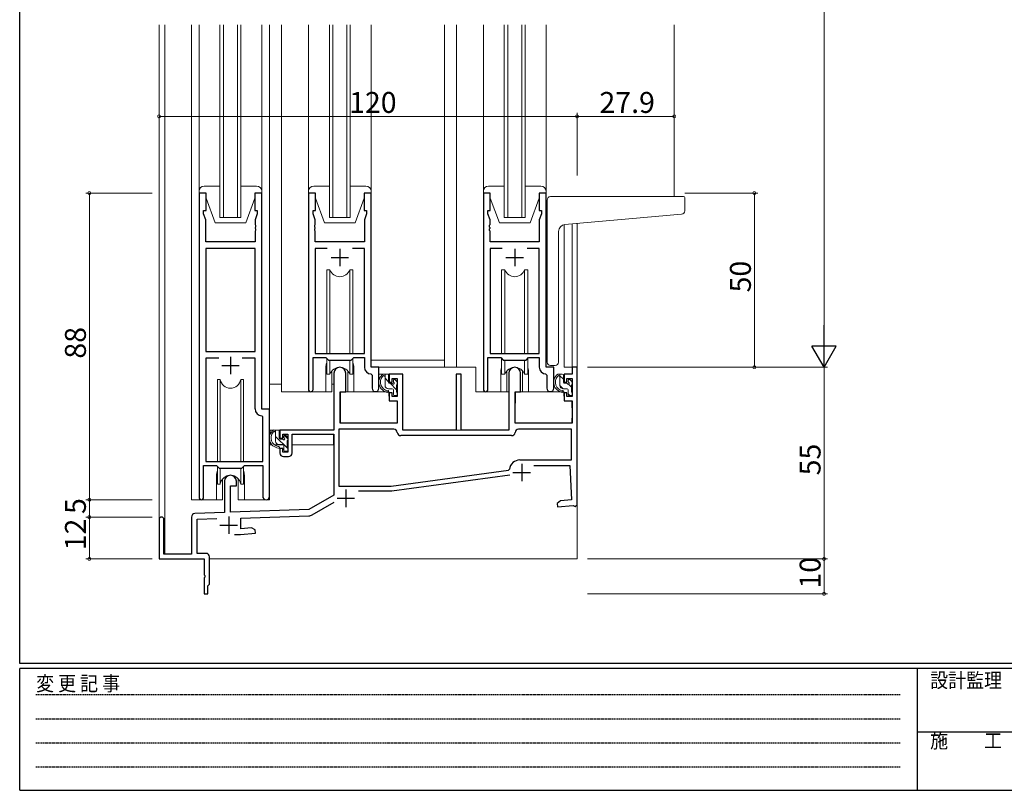
# Model space of a CAD drawing. Extents: x 0 to 793, y 0 to 564.
# Drawn here: x 3 to 285, y 0 to 221 of the extents above; entities that cross this region are included whole.
import ezdxf

# ---------------------------------------------------------------- set-up
doc = ezdxf.new("R2010")
doc.units = 0
doc.linetypes.add('HIDDEN', pattern=[0.375, 0.25, -0.125])
for name, color, linetype, lineweight in [('YKK_11', 7, 'CONTINUOUS', 30), ('YKK_12', 2, 'CONTINUOUS', 13), ('YKK_13', 4, 'CONTINUOUS', 13), ('YKK_D', 6, 'CONTINUOUS', 13)]:
    doc.layers.add(name, color=color, linetype=linetype, lineweight=lineweight)
doc.layers.add('YKK_ZWAK', color=7, linetype='CONTINUOUS')
doc.styles.get("Standard").update_dxf_attribs({"font": 'ROMANS.SHX', "bigfont": 'EXTFONT.SHX'})
doc.styles.add('YKK_OSSTYLE1', font='romans.shx', dxfattribs={"width": 0.9, "bigfont": 'EXTFONT.SHX'})

# ---------------------------------------------------------------- blocks, each defined once
blk = doc.blocks.new('A201')
at = {"layer": 'YKK_ZWAK', "color": 254, "linetype": 'Continuous'}
for p, q in [((21, 35), (21, 410)), ((571, 35), (21, 35)), ((544, 34), (21, 34)), ((21, 9), (21, 34)), ((205, 34), (205, 9)), ((21, 9), (544, 9))]:
    blk.add_line(p, q, dxfattribs=at)
at = {"layer": 'YKK_ZWAK', "color": 131, "linetype": 'HIDDEN'}
for p, q in [((24.28, 28.63), (201.57, 28.63)), ((24.28, 23.68), (201.57, 23.68)), ((24.28, 18.74), (201.57, 18.74)), ((24.28, 13.79), (201.57, 13.79))]:
    blk.add_line(p, q, dxfattribs=at)
at = {"layer": 'YKK_ZWAK', "color": 131, "linetype": 'Continuous'}
blk.add_line((205, 21), (297, 21), dxfattribs=at)
at = {"layer": 'YKK_ZWAK', "color": 131, "linetype": 'Continuous', "style": 'YKK_OSSTYLE1', "width": 0.9}
for s, p in [('変 更 記 事', (24.37, 29.39)), ('設計監理', (207.69, 30.05)), ('施\u3000\u3000工', (207.69, 17.68))]:
    blk.add_text(s, height=3, dxfattribs=at).set_placement(p)

msp = doc.modelspace()

# ---------------------------------------------------------------- linework, layer by layer
at = {"layer": 'YKK_11', "color": 0, "linetype": 'ByBlock', "lineweight": -2, "ltscale": 0.5}
for p, q in [((54.3, 171.4), (54.3, 84.05)), ((56.3, 171.4), (54.3, 171.4)), ((56.3, 166.4), (56.3, 171.4)), ((72.3, 171.4), (70.3, 171.4)), ((70.3, 171.4), (70.3, 166.4)), ((72.3, 109.4), (72.3, 171.4)), ((85.7, 171.4), (85.7, 115.05)), ((87.7, 171.4), (85.7, 171.4)), ((87.7, 166.4), (87.7, 171.4)), ((103.7, 171.4), (101.7, 171.4)), ((101.7, 171.4), (101.7, 166.4)), ((103.7, 121.4), (103.7, 171.4)), ((135.9, 171.4), (135.9, 115.05)), ((137.9, 171.4), (135.9, 171.4)), ((137.9, 166.4), (137.9, 171.4)), ((153.9, 171.4), (151.9, 171.4)), ((151.9, 171.4), (151.9, 166.4)), ((153.9, 121.4), (153.9, 171.4)), ((55.6, 165.4), (55.6, 166.4)), ((55.6, 166.4), (56.3, 166.4)), ((56.23, 163.67), (55.6, 165.4)), ((70.3, 166.4), (71, 166.4)), ((71, 165.4), (70.37, 163.67)), ((71, 166.4), (71, 165.4)), ((87, 165.4), (87, 166.4)), ((87, 166.4), (87.7, 166.4)), ((87.63, 163.67), (87, 165.4)), ((101.7, 166.4), (102.4, 166.4)), ((102.4, 165.4), (101.77, 163.67)), ((102.4, 166.4), (102.4, 165.4)), ((137.2, 165.4), (137.2, 166.4)), ((137.2, 166.4), (137.9, 166.4)), ((137.83, 163.67), (137.2, 165.4)), ((151.9, 166.4), (152.6, 166.4)), ((152.6, 165.4), (151.97, 163.67)), ((152.6, 166.4), (152.6, 165.4)), ((56.23, 157.4), (56.23, 163.67)), ((70.37, 163.67), (70.37, 162.36)), ((70.37, 162.36), (70.49, 162.17)), ((70.49, 161.63), (70.37, 161.44)), ((70.37, 161.44), (70.37, 161.36)), ((70.37, 161.36), (70.49, 161.17)), ((70.49, 162.17), (70.49, 161.63)), ((70.49, 161.17), (70.49, 160.63)), ((87.51, 162.17), (87.63, 162.36)), ((87.51, 161.63), (87.51, 162.17)), ((87.63, 161.44), (87.51, 161.63)), ((87.51, 161.17), (87.63, 161.36)), ((87.51, 160.63), (87.51, 161.17)), ((87.63, 162.36), (87.63, 163.67)), ((87.63, 161.36), (87.63, 161.44)), ((101.77, 163.67), (101.77, 157.4)), ((137.71, 162.17), (137.83, 162.36)), ((137.71, 161.63), (137.71, 162.17)), ((137.83, 161.44), (137.71, 161.63)), ((137.71, 161.17), (137.83, 161.36)), ((137.71, 160.63), (137.71, 161.17)), ((137.83, 162.36), (137.83, 163.67)), ((137.83, 161.36), (137.83, 161.44)), ((151.97, 163.67), (151.97, 157.4)), ((70.49, 160.63), (70.37, 160.44)), ((70.37, 160.44), (70.37, 157.4)), ((87.63, 160.44), (87.51, 160.63)), ((87.63, 157.4), (87.63, 160.44)), ((137.83, 160.44), (137.71, 160.63)), ((137.83, 157.4), (137.83, 160.44)), ((70.37, 157.4), (56.23, 157.4)), ((56.23, 155.47), (56.23, 125.9)), ((70.37, 155.47), (56.23, 155.47)), ((56.23, 155.47), (56.23, 125.9)), ((70.37, 125.9), (70.37, 155.47)), ((101.77, 157.4), (87.63, 157.4)), ((91.11, 155.47), (87.63, 155.47)), ((87.63, 155.47), (87.63, 125.4)), ((91.11, 155.47), (87.63, 155.47)), ((101.77, 155.47), (98.29, 155.47)), ((101.77, 125.4), (101.77, 155.47)), ((151.97, 157.4), (137.83, 157.4)), ((141.31, 155.47), (137.83, 155.47)), ((137.83, 155.47), (137.83, 125.4)), ((141.31, 155.47), (137.83, 155.47)), ((151.97, 155.47), (148.49, 155.47)), ((151.97, 125.4), (151.97, 155.47)), ((56.23, 125.9), (70.37, 125.9)), ((87.63, 125.4), (101.77, 125.4)), ((137.83, 125.4), (151.97, 125.4)), ((59.95, 123.97), (56.23, 123.97)), ((56.23, 123.97), (56.23, 94.4)), ((59.95, 123.97), (56.23, 123.97)), ((70.37, 123.97), (66.65, 123.97)), ((70.37, 109.47), (70.37, 123.97)), ((87, 115.05), (87, 124.2)), ((87, 124.2), (90.7, 124.2)), ((90.7, 124.2), (91.43, 123.47)), ((91.43, 123.47), (97.97, 123.47)), ((97.97, 123.47), (98.7, 124.2)), ((98.7, 124.2), (101.77, 124.2)), ((101.77, 124.2), (101.77, 121.47)), ((137.2, 115.05), (137.2, 124.2)), ((137.2, 124.2), (140.9, 124.2)), ((140.9, 124.2), (141.63, 123.47)), ((141.63, 123.47), (148.17, 123.47)), ((148.17, 123.47), (148.9, 124.2)), ((148.9, 124.2), (151.97, 124.2)), ((151.97, 124.2), (151.97, 121.47)), ((93, 119.7), (93, 103.4)), ((96.4, 114.4), (96.4, 119.7)), ((103.68, 119.47), (103.97, 119.17)), ((105.9, 121.4), (103.7, 121.4)), ((103.97, 119.17), (103.97, 115.37)), ((105.9, 115.37), (105.9, 121.4)), ((112.8, 119.4), (108.9, 119.4)), ((108.9, 119.4), (108.9, 117.1)), ((112.8, 103.4), (112.8, 119.4)), ((129.5, 119.4), (128.1, 119.4)), ((128.1, 119.4), (128.1, 103.4)), ((129.5, 103.4), (129.5, 119.4)), ((143.2, 119.7), (143.2, 103.4)), ((146.6, 114.4), (146.6, 119.7)), ((153.88, 119.47), (154.17, 119.17)), ((156.1, 121.4), (153.9, 121.4)), ((154.17, 119.17), (154.17, 115.37)), ((156.1, 115.37), (156.1, 121.4)), ((161.4, 119.4), (159.1, 119.4)), ((159.1, 119.4), (159.1, 117.1)), ((162.8, 121.4), (161.4, 121.4)), ((161.4, 121.4), (161.4, 119.4)), ((162.8, 81.9), (162.8, 121.4)), ((108.9, 117.1), (109.7, 117.1)), ((109.7, 117.1), (109.7, 118.2)), ((109.7, 118.2), (111.2, 118.2)), ((111.2, 118.2), (111.2, 113)), ((159.1, 117.1), (159.9, 117.1)), ((159.9, 117.1), (159.9, 118.2)), ((159.9, 118.2), (161.4, 118.2)), ((161.4, 118.2), (161.4, 113)), ((94.8, 105.4), (94.8, 114.4)), ((94.8, 114.4), (96.4, 114.4)), ((109.7, 114.1), (108.9, 114.1)), ((108.9, 114.1), (108.9, 111.8)), ((109.7, 113), (109.7, 114.1)), ((145, 105.4), (145, 114.4)), ((145, 114.4), (146.6, 114.4)), ((159.9, 114.1), (159.1, 114.1)), ((159.1, 114.1), (159.1, 111.8)), ((159.9, 113), (159.9, 114.1)), ((108.9, 111.8), (111.2, 111.8)), ((111.2, 113), (109.7, 113)), ((111.2, 111.8), (111.2, 105.4)), ((159.1, 111.8), (161.4, 111.8)), ((161.4, 113), (159.9, 113)), ((161.4, 111.8), (161.4, 105.4)), ((72.57, 107.17), (72.28, 107.47)), ((74.5, 109.4), (72.3, 109.4)), ((74.5, 84.37), (74.5, 109.4)), ((72.57, 94.4), (72.57, 107.17)), ((111.2, 105.4), (94.8, 105.4)), ((161.4, 105.4), (145, 105.4)), ((93, 103.4), (77.5, 103.4)), ((77.5, 103.4), (77.5, 101.1)), ((78.3, 101.1), (78.3, 102.2)), ((78.3, 102.2), (79.8, 102.2)), ((79.8, 102.2), (79.8, 97)), ((81, 96.8), (81, 102.2)), ((81, 102.2), (93, 102.2)), ((93, 102.2), (93, 84.73)), ((110.21, 103.6), (94.4, 103.6)), ((94.4, 103.6), (94.4, 87.3)), ((144, 101.8), (112.2, 101.8)), ((128.1, 103.4), (112.8, 103.4)), ((143.2, 103.4), (129.5, 103.4)), ((161.2, 103.6), (145.99, 103.6)), ((161.2, 94.8), (161.2, 103.6)), ((77.5, 101.1), (78.3, 101.1)), ((78.3, 98.1), (77.5, 98.1)), ((77.5, 98.1), (77.5, 96.8)), ((78.3, 97), (78.3, 98.1)), ((79.8, 97), (78.3, 97)), ((56.23, 94.4), (72.57, 94.4)), ((78.5, 95.8), (80, 95.8)), ((146.4, 94.8), (161.2, 94.8)), ((55.6, 84.05), (55.6, 93.2)), ((55.6, 93.2), (59.3, 93.2)), ((59.3, 93.2), (60.03, 92.47)), ((60.03, 92.47), (66.57, 92.47)), ((66.57, 92.47), (67.3, 93.2)), ((67.3, 93.2), (72.57, 93.2)), ((72.57, 93.2), (72.57, 84.37)), ((109.4, 87.3), (143.16, 91.87)), ((109.4, 87.3), (143.16, 91.87)), ((109.59, 85.91), (143.5, 90.5)), ((143.16, 91.87), (143.42, 92.13)), ((150.43, 93.2), (160.68, 93.2)), ((160.68, 93.2), (161.2, 83.32)), ((61.6, 88.7), (61.6, 79.73)), ((65, 87.4), (65, 88.7)), ((63.3, 79.79), (63.3, 87.4)), ((63.3, 87.4), (65, 87.4)), ((94.4, 87.3), (109.4, 87.3)), ((100.04, 85.9), (109.39, 85.9)), ((93, 84.73), (85.8, 80.58)), ((86.74, 79.04), (93.04, 82.68)), ((158.08, 83.04), (157.1, 82.35)), ((157.1, 82.35), (157.18, 81.36)), ((161.2, 83.32), (158.08, 83.04)), ((61.6, 79.73), (53.07, 79.43)), ((85.8, 80.58), (63.3, 79.79)), ((157.18, 81.36), (161.73, 81.76)), ((161.73, 81.76), (162.03, 81.58)), ((162.03, 81.58), (162.3, 81.4)), ((162.3, 81.4), (162.8, 81.9)), ((42.8, 77.7), (42.8, 66.4)), ((44.2, 67.8), (44.2, 77.7)), ((52.1, 78.43), (52.1, 67.8)), ((53.7, 77.85), (59.38, 78.05)), ((53.7, 68), (53.7, 77.85)), ((66.3, 78.09), (85.81, 78.78)), ((66.3, 75.01), (66.3, 78.09)), ((66.22, 73.4), (70.51, 73.78)), ((69.34, 75.28), (66.3, 75.01)), ((70.43, 74.77), (69.34, 75.28)), ((70.51, 73.78), (70.43, 74.77)), ((64.45, 73.4), (66.22, 73.4)), ((56.3, 68), (53.7, 68)), ((42.8, 66.4), (55.8, 66.4)), ((52.1, 67.8), (44.2, 67.8)), ((55.8, 66.4), (55.8, 61.86)), ((57.3, 59.2), (57.3, 67)), ((55.8, 61.86), (55.92, 61.67)), ((55.92, 61.13), (55.8, 60.94)), ((55.8, 60.94), (55.8, 56.4)), ((55.92, 61.67), (55.92, 61.13)), ((56.8, 58.7), (57, 58.9)), ((56.8, 56.4), (56.8, 58.7)), ((57, 58.9), (57.3, 59.2)), ((55.8, 56.4), (56.8, 56.4))]:
    msp.add_line(p, q, dxfattribs=at)
at = {"layer": 'YKK_11', "color": 2, "ltscale": 0.5}
for p, q in [((92.2, 152.9), (97.2, 152.9)), ((94.7, 155.4), (94.7, 150.4)), ((142.4, 152.9), (147.4, 152.9)), ((144.9, 155.4), (144.9, 150.4)), ((63.3, 124.4), (63.3, 119.4)), ((60.8, 121.9), (65.8, 121.9)), ((146.9, 93.7), (146.9, 88.7)), ((144.4, 91.2), (149.4, 91.2)), ((96.4, 86.3), (96.4, 81.3)), ((93.9, 83.8), (98.9, 83.8)), ((62.8, 78.6), (62.8, 73.6)), ((60.3, 76.1), (65.3, 76.1))]:
    msp.add_line(p, q, dxfattribs=at)
at = {"layer": 'YKK_11', "linetype": 'ByBlock', "lineweight": -2, "ltscale": 1.5}
for p, q in [((90.58, 124.2), (90.79, 124.11)), ((90.79, 124.11), (91.34, 123.56)), ((91.34, 123.56), (91.55, 123.47))]:
    msp.add_line(p, q, dxfattribs=at)
at = {"layer": 'YKK_11', "color": 0, "linetype": 'ByBlock', "lineweight": -2, "ltscale": 0.5}
for centre, radius, start, end in [((94.7, 119.7), 1.7, 360, 180), ((103.77, 121.47), 2, 180, 267.5081), ((144.9, 119.7), 1.7, 360, 180), ((153.97, 121.47), 2, 180, 267.5081), ((86.35, 115.05), 0.65, 180, 0), ((104.93, 115.37), 0.965, 180, 0), ((136.55, 115.05), 0.65, 180, 0), ((155.13, 115.37), 0.965, 180, 0), ((72.37, 109.47), 2, 180, 267.5081), ((110.21, 102.6), 1, 5.7392, 90), ((112.2, 102.8), 1, 185.7392, 270), ((144, 102.8), 1, 270, 354.2608), ((145.99, 102.6), 1, 90, 174.2608), ((78.5, 96.8), 1, 180, 270), ((80, 96.8), 1, 270, 360), ((146.4, 91.8), 3, 90, 173.6518), ((63.3, 88.7), 1.7, 360, 180), ((109.39, 87.4), 1.5, 270.0001, 277.7051), ((54.95, 84.05), 0.65, 180, 0), ((73.53, 84.37), 0.965, 180, 0), ((53.1, 78.43), 1, 92, 180), ((43.5, 77.7), 0.7, 360, 180), ((85.74, 80.77), 2, 272, 300), ((56.3, 67), 1, 0, 90)]:
    msp.add_arc(centre, radius, start, end, dxfattribs=at)
at = {"layer": 'YKK_12', "ltscale": 1.5}
for p, q in [((42.8, 66.4), (42.8, 219.65)), ((44.43, 67.81), (44.43, 219.65)), ((52.1, 83.4), (52.1, 219.65)), ((60.3, 164.4), (60.3, 219.65)), ((61.3, 219.65), (61.3, 164.4)), ((65.3, 164.4), (65.3, 219.65)), ((66.3, 219.65), (66.3, 164.4)), ((74.5, 219.65), (74.5, 123.4)), ((74.5, 219.65), (74.5, 83.4)), ((78, 219.65), (78, 114.4)), ((91.7, 164.4), (91.7, 219.65)), ((92.7, 219.65), (92.7, 164.4)), ((96.7, 164.4), (96.7, 219.65)), ((97.7, 219.65), (97.7, 164.4)), ((124.7, 219.65), (124.7, 121.4)), ((128.2, 219.65), (128.2, 121.4)), ((141.9, 164.4), (141.9, 219.65)), ((142.9, 219.65), (142.9, 164.4)), ((146.9, 164.4), (146.9, 219.65)), ((147.9, 219.65), (147.9, 164.4)), ((190.7, 219.65), (190.7, 170.4)), ((66.3, 164.4), (60.3, 164.4)), ((97.7, 164.4), (91.7, 164.4)), ((147.9, 164.4), (141.9, 164.4)), ((159.1, 121.4), (159.1, 162.36)), ((161.37, 121.4), (161.37, 162.57)), ((162.8, 66.4), (162.8, 162.69)), ((124.7, 123.4), (103.7, 123.4)), ((90.7, 121.4), (90.7, 114.4)), ((98.7, 121.5), (98.7, 114.4)), ((128.2, 121.4), (133.7, 121.4)), ((133.7, 121.4), (133.7, 114.4)), ((140.9, 119.9), (140.9, 114.4)), ((148.9, 119.9), (148.9, 114.4)), ((162.8, 121.4), (159.1, 121.4)), ((90.7, 114.4), (78, 114.4)), ((105.5, 114.4), (98.7, 114.4)), ((133.7, 114.4), (140.9, 114.4)), ((59.3, 90.4), (59.3, 83.4)), ((67.3, 90.4), (67.3, 83.4)), ((52.1, 83.4), (59.3, 83.4)), ((67.3, 83.4), (74.5, 83.4)), ((42.8, 66.4), (55.5, 66.4)), ((57.3, 66.4), (162.8, 66.4))]:
    msp.add_line(p, q, dxfattribs=at)
at = {"layer": 'YKK_12', "color": 3, "ltscale": 1.5}
msp.add_arc((94.7, 121.4), 4, 89.9819, 90, dxfattribs=at)
at = {"layer": 'YKK_12', "ltscale": 1.5}
for centre, start, end in [((94.7, 121.4), 163.3662, 180), ((94.7, 121.4), 359.2585, 20.3641), ((144.9, 119.9), 159.6359, 180), ((144.9, 119.9), 0, 20.3641), ((63.3, 90.4), 159.6359, 180), ((63.3, 90.4), 0, 20.3641)]:
    msp.add_arc(centre, 4, start, end, dxfattribs=at)
at = {"layer": 'YKK_13', "ltscale": 1.5}
for p, q in [((54.3, 219.65), (54.3, 171.9)), ((72.3, 219.65), (72.3, 171.9)), ((85.7, 219.65), (85.7, 171.9)), ((103.7, 219.65), (103.7, 171.9)), ((135.9, 219.65), (135.9, 171.9)), ((153.9, 219.65), (153.9, 171.9)), ((55.8, 173.4), (60.3, 173.4)), ((66.3, 173.4), (70.8, 173.4)), ((87.2, 173.4), (91.7, 173.4)), ((97.7, 173.4), (102.2, 173.4)), ((137.4, 173.4), (141.9, 173.4)), ((147.9, 173.4), (152.4, 173.4)), ((54.3, 171.4), (54.3, 171.9)), ((56.3, 171.4), (54.3, 171.4)), ((56.3, 169.9), (56.3, 171.4)), ((56.3, 169.9), (58.9, 162.9)), ((70.3, 169.9), (67.7, 162.9)), ((72.3, 171.4), (70.3, 171.4)), ((70.3, 171.4), (70.3, 169.9)), ((72.3, 171.9), (72.3, 171.4)), ((85.7, 171.4), (85.7, 171.9)), ((87.7, 171.4), (85.7, 171.4)), ((87.7, 169.9), (87.7, 171.4)), ((87.7, 169.9), (90.3, 162.9)), ((101.7, 169.9), (99.1, 162.9)), ((103.7, 171.4), (101.7, 171.4)), ((101.7, 171.4), (101.7, 169.9)), ((103.7, 171.9), (103.7, 171.4)), ((135.9, 171.4), (135.9, 171.9)), ((137.9, 171.4), (135.9, 171.4)), ((137.9, 169.9), (137.9, 171.4)), ((137.9, 169.9), (140.5, 162.9)), ((151.9, 169.9), (149.3, 162.9)), ((153.9, 171.4), (151.9, 171.4)), ((151.9, 171.4), (151.9, 169.9)), ((153.9, 171.9), (153.9, 171.4)), ((155.2, 170.4), (193.4, 170.4)), ((193.7, 166.31), (193.7, 170.1)), ((154.2, 162.94), (154.2, 169.4)), ((159.33, 162.39), (192.79, 165.32)), ((67.7, 162.9), (58.9, 162.9)), ((99.1, 162.9), (90.3, 162.9)), ((149.3, 162.9), (140.5, 162.9)), ((154.2, 162.94), (154.2, 161.94)), ((154.2, 122.9), (154.2, 161.94)), ((157.5, 122.9), (157.5, 160.4)), ((91.87, 149.4), (90.95, 149.4)), ((90.95, 149.4), (90.95, 125.4)), ((91.87, 125.4), (91.87, 149.4)), ((98.45, 149.4), (97.53, 149.4)), ((97.53, 125.4), (97.53, 149.4)), ((98.45, 125.4), (98.45, 149.4)), ((142.07, 149.4), (141.15, 149.4)), ((141.15, 149.4), (141.15, 125.4)), ((142.07, 125.4), (142.07, 149.4)), ((148.65, 149.4), (147.73, 149.4)), ((147.73, 125.4), (147.73, 149.4)), ((148.65, 125.4), (148.65, 149.4)), ((90.95, 123.95), (90.95, 119.4)), ((91.87, 119.4), (91.87, 123.47)), ((97.53, 119.4), (97.53, 123.47)), ((98.45, 119.4), (98.45, 123.95)), ((141.15, 123.95), (141.15, 119.4)), ((142.07, 119.4), (142.07, 123.47)), ((147.73, 119.4), (147.73, 123.47)), ((148.65, 119.4), (148.65, 123.95)), ((155.2, 121.9), (156.5, 121.9)), ((90.95, 119.4), (91.87, 119.4)), ((92.45, 120.39), (92.45, 114.4)), ((92.45, 120.38), (92.45, 114.4)), ((96.95, 114.4), (96.95, 120.39)), ((96.95, 114.4), (96.95, 120.38)), ((97.53, 119.4), (98.45, 119.4)), ((105.9, 121.4), (105.9, 119.4)), ((133.7, 121.4), (105.9, 121.4)), ((105.9, 119.4), (112.8, 119.4)), ((108.37, 119.4), (107.07, 119.4)), ((107.67, 116.2), (107.67, 119.4)), ((108.67, 117.1), (108.67, 119.1)), ((112.8, 119.4), (112.8, 103.4)), ((133.7, 114.4), (133.7, 121.4)), ((141.15, 119.4), (142.07, 119.4)), ((142.65, 120.38), (142.65, 114.4)), ((147.15, 114.4), (147.15, 120.38)), ((147.73, 119.4), (148.65, 119.4)), ((158.57, 119.4), (157.27, 119.4)), ((157.87, 116.2), (157.87, 119.4)), ((158.87, 117.98), (157.87, 118.98)), ((158.87, 117.1), (158.87, 119.1)), ((59.55, 117.9), (59.55, 94.4)), ((60.34, 117.9), (59.55, 117.9)), ((60.34, 94.4), (60.34, 117.9)), ((67.05, 117.9), (66.26, 117.9)), ((66.26, 94.4), (66.26, 117.9)), ((67.05, 94.4), (67.05, 117.9)), ((74.5, 103.4), (74.5, 116.6)), ((78, 116.6), (74.5, 116.6)), ((92.45, 116.6), (93, 116.6)), ((92.45, 116.6), (93, 116.6)), ((108.67, 117.27), (107.67, 118.27)), ((109.61, 116.8), (108.97, 116.8)), ((110.97, 114.97), (109.14, 116.8)), ((110.07, 117.6), (110.07, 117.26)), ((111.08, 117.31), (110.58, 117.81)), ((110.97, 114.3), (110.97, 116.3)), ((111.17, 116.5), (111.17, 117.1)), ((158.82, 115.2), (157.87, 116.15)), ((159.81, 116.8), (159.17, 116.8)), ((160.27, 117.6), (160.27, 117.26)), ((161.17, 115.68), (160.3, 116.55)), ((161.28, 117.31), (160.78, 117.81)), ((161.17, 114.3), (161.17, 116.3)), ((161.37, 116.5), (161.37, 117.1)), ((92.45, 114.4), (90.7, 114.4)), ((92.45, 114.4), (90.7, 114.4)), ((94.92, 114.1), (94.87, 107.9)), ((108.8, 114.4), (95.22, 114.4)), ((98.7, 114.4), (96.95, 114.4)), ((109.77, 115.2), (108.67, 115.2)), ((108.8, 114.4), (108.87, 111.8)), ((110.07, 114.9), (110.07, 113.6)), ((110.37, 113.3), (110.87, 113.3)), ((111.17, 113.6), (111.17, 114.1)), ((143.2, 114.4), (133.7, 114.4)), ((142.65, 114.4), (140.9, 114.4)), ((143.2, 103.4), (143.2, 114.4)), ((145.12, 114.1), (145.07, 107.9)), ((159, 114.4), (145.42, 114.4)), ((159.97, 115.2), (158.87, 115.2)), ((159, 114.4), (159.07, 111.8)), ((160.27, 114.9), (160.27, 113.6)), ((160.72, 113.3), (160.27, 113.75)), ((160.57, 113.3), (161.07, 113.3)), ((161.37, 113.6), (161.37, 114.1)), ((94.9, 111.9), (94.8, 111.9)), ((108.87, 111.8), (110.84, 111.8)), ((111.17, 107.9), (111.14, 111.5)), ((145.1, 111.9), (145, 111.9)), ((159.07, 111.8), (161.04, 111.8)), ((161.37, 107.9), (161.34, 111.5)), ((94.87, 107.9), (94.85, 105.7)), ((111.12, 105.7), (111.17, 107.9)), ((145.07, 107.9), (145.05, 105.7)), ((161.32, 105.7), (161.37, 107.9)), ((94.77, 106.97), (94.84, 106.89)), ((95.15, 105.4), (110.82, 105.4)), ((144.96, 106.97), (145.04, 106.89)), ((145.35, 105.4), (161.02, 105.4)), ((92.7, 103.4), (74.5, 103.4)), ((74.7, 103.4), (74.7, 102.15)), ((76.97, 103.4), (75.67, 103.4)), ((76.27, 100.2), (76.27, 103.4)), ((77.27, 101.1), (77.27, 103.1)), ((79.77, 100.91), (78.82, 101.86)), ((79.68, 101.31), (79.18, 101.81)), ((92.9, 102.12), (92.9, 99.1)), ((112.8, 103.4), (143.2, 103.4)), ((74.7, 100.01), (74.7, 99.1)), ((74.7, 99.1), (75.28, 99.1)), ((75.98, 99.1), (78.59, 99.1)), ((79.77, 98.08), (76.27, 101.58)), ((78.37, 99.2), (77.27, 99.2)), ((78.21, 100.8), (77.57, 100.8)), ((78.67, 101.6), (78.67, 101.26)), ((79.57, 98.3), (79.57, 100.3)), ((79.57, 99.1), (79.8, 99.1)), ((79.77, 100.5), (79.77, 101.1)), ((92.9, 99.1), (81, 99.1)), ((78.67, 98.9), (78.67, 97.6)), ((78.97, 97.3), (79.47, 97.3)), ((79.77, 97.6), (79.77, 98.1)), ((59.55, 92.95), (59.55, 87.9)), ((60.34, 87.9), (60.34, 92.47)), ((66.26, 87.9), (66.26, 92.47)), ((67.05, 87.9), (67.05, 92.95)), ((59.55, 87.9), (60.34, 87.9)), ((61.05, 89.38), (61.05, 83.4)), ((65.55, 83.4), (65.55, 89.38)), ((66.26, 87.9), (67.05, 87.9)), ((59.3, 83.4), (61.05, 83.4)), ((65.55, 83.4), (67.3, 83.4))]:
    msp.add_line(p, q, dxfattribs=at)
for centre, radius, start, end in [((55.8, 171.9), 1.5, 90, 180), ((70.8, 171.9), 1.5, 0, 90), ((87.2, 171.9), 1.5, 90, 180), ((102.2, 171.9), 1.5, 0, 90), ((137.4, 171.9), 1.5, 90, 180), ((152.4, 171.9), 1.5, 0, 90), ((155.2, 169.4), 1, 135.573, 180), ((155.2, 169.4), 1, 90, 135.573), ((155.2, 169.4), 1, 121.3673, 135.573), ((193.4, 170.1), 0.3, 0, 90), ((192.7, 166.31), 1, 275, 0), ((159.5, 160.4), 2, 95, 180), ((94.7, 150.4), 3, 199.4715, 340.5285), ((144.9, 150.4), 3, 199.4715, 340.5285), ((155.2, 122.9), 1, 180, 270), ((156.5, 122.9), 1, 270, 0), ((94.7, 118.4), 3, 19.4712, 160.5288), ((108.78, 117.08), 2.89, 126.4519, 263.9039), ((108.87, 117.11), 2.5, 139.4581, 259.2522), ((106.81, 119), 0.3, 301.6219, 336.9504), ((107.27, 118.8), 0.2, 36.8699, 156.9504), ((107.67, 119.1), 0.3, 216.8699, 270), ((108.37, 119.1), 0.3, 0, 90), ((144.9, 118.4), 3, 19.4712, 160.5288), ((158.98, 117.08), 2.89, 126.4519, 263.9039), ((159.07, 117.11), 2.5, 139.4581, 259.2522), ((157.01, 119), 0.3, 301.6219, 336.9504), ((157.47, 118.8), 0.2, 36.8699, 156.9504), ((157.87, 119.1), 0.3, 216.8699, 270), ((158.57, 119.1), 0.3, 0, 90), ((63.3, 118.4), 3, 189.598, 350.4058), ((108.67, 116.2), 1, 180, 270), ((108.97, 117.1), 0.3, 180, 270), ((109.61, 116.5), 0.3, 33.0557, 90), ((110.07, 116.8), 0.25, 213.0557, 56.9443), ((110.37, 117.6), 0.3, 45, 180), ((110.37, 117.26), 0.3, 180, 236.9443), ((110.97, 116.5), 0.2, 270, 0), ((110.87, 117.1), 0.3, 0, 45), ((158.87, 116.2), 1, 180, 270), ((159.17, 117.1), 0.3, 180, 270), ((159.81, 116.5), 0.3, 33.0557, 90), ((160.27, 116.8), 0.25, 213.0557, 56.9443), ((160.57, 117.6), 0.3, 45, 180), ((160.57, 117.26), 0.3, 180, 236.9443), ((161.17, 116.5), 0.2, 270, 0), ((161.07, 117.1), 0.3, 0, 45), ((95.22, 114.1), 0.3, 90, 179.5), ((108.55, 114.45), 0.25, 253.6388, 125.5816), ((109.77, 114.9), 0.3, 0, 90), ((110.37, 113.6), 0.3, 180, 270), ((110.87, 113.6), 0.3, 270, 0), ((110.97, 114.1), 0.2, 0, 90), ((145.42, 114.1), 0.3, 90, 179.5), ((145.42, 114.1), 0.3, 90, 179.5), ((158.75, 114.45), 0.25, 253.6388, 125.5816), ((159.97, 114.9), 0.3, 0, 90), ((160.57, 113.6), 0.3, 180, 270), ((161.07, 113.6), 0.3, 270, 0), ((161.17, 114.1), 0.2, 0, 90), ((110.84, 111.5), 0.3, 0.5, 90), ((161.04, 111.5), 0.3, 0.5, 90), ((95.15, 105.7), 0.3, 180.5, 270), ((110.82, 105.7), 0.3, 270, 359.5), ((145.35, 105.7), 0.3, 180.5, 270), ((161.02, 105.7), 0.3, 270, 359.5), ((77.38, 101.08), 2.89, 126.4519, 263.9039), ((77.47, 101.11), 2.5, 139.4581, 259.2522), ((75.41, 103), 0.3, 301.6219, 336.9504), ((75.87, 102.8), 0.2, 36.8699, 156.9504), ((76.27, 103.1), 0.3, 216.8699, 270), ((76.97, 103.1), 0.3, 0, 90), ((78.97, 101.6), 0.3, 45, 180), ((77.27, 100.2), 1, 180, 270), ((77.57, 101.1), 0.3, 180, 270), ((78.21, 100.5), 0.3, 33.0557, 90), ((78.37, 98.9), 0.3, 0, 90), ((78.67, 100.8), 0.25, 213.0557, 56.9443), ((78.97, 101.26), 0.3, 180, 236.9443), ((79.57, 100.5), 0.2, 270, 0), ((79.47, 101.1), 0.3, 0, 45), ((77.15, 98.45), 0.25, 253.6388, 125.5816), ((78.97, 97.6), 0.3, 180, 270), ((79.47, 97.6), 0.3, 270, 0), ((79.57, 98.1), 0.2, 0, 90), ((63.3, 87.4), 3, 9.5942, 170.4066)]:
    msp.add_arc(centre, radius, start, end, dxfattribs=at)
at = {"layer": 'YKK_D', "ltscale": 1.5}
for p, q in [((233.7, 464.4), (233.7, 128.4)), ((42.8, 176.4), (42.8, 194.4)), ((42.8, 193.4), (162.8, 193.4)), ((162.8, 176.4), (162.8, 194.4)), ((162.8, 176.4), (162.8, 194.4)), ((162.8, 193.4), (190.7, 193.4)), ((190.7, 176.4), (190.7, 194.4)), ((40.8, 171.4), (21.8, 171.4)), ((22.8, 83.4), (22.8, 171.4)), ((193.7, 171.4), (214.7, 171.4)), ((213.7, 171.4), (213.7, 121.4)), ((165.8, 121.4), (234.7, 121.4)), ((165.8, 121.4), (234.7, 121.4)), ((193.7, 121.4), (214.7, 121.4)), ((233.7, 121.4), (233.7, 66.4)), ((40.8, 83.4), (21.8, 83.4)), ((40.8, 83.4), (21.8, 83.4)), ((22.8, 78.4), (22.8, 83.4)), ((40.8, 78.4), (21.8, 78.4)), ((40.8, 78.4), (21.8, 78.4)), ((22.8, 78.4), (22.8, 66.4)), ((40.8, 66.4), (21.8, 66.4)), ((165.8, 66.4), (234.7, 66.4)), ((165.8, 66.4), (234.7, 66.4)), ((233.7, 66.4), (233.7, 56.4)), ((165.8, 56.4), (234.7, 56.4))]:
    msp.add_line(p, q, dxfattribs=at)
at = {"layer": 'YKK_D', "lineweight": -2}
for p, q in [((233.7, 121.4), (233.7, 133.52)), ((233.7, 121.4), (230.2, 127.46)), ((237.2, 127.46), (230.2, 127.46)), ((233.7, 121.4), (237.2, 127.46))]:
    msp.add_line(p, q, dxfattribs=at)
at = {"layer": 'YKK_D', "linetype": 'ByBlock', "const_width": 0.85}
for points in [[(42.91, 193.4, 1), (42.69, 193.4, 1)], [(162.69, 193.4, 1), (162.91, 193.4, 1)], [(162.91, 193.4, 1), (162.69, 193.4, 1)], [(190.59, 193.4, 1), (190.81, 193.4, 1)], [(22.8, 171.29, 1), (22.8, 171.51, 1)], [(213.7, 171.29, 1), (213.7, 171.51, 1)], [(213.7, 121.51, 1), (213.7, 121.29, 1)], [(22.8, 83.51, 1), (22.8, 83.29, 1)], [(22.8, 83.29, 1), (22.8, 83.51, 1)], [(22.8, 78.29, 1), (22.8, 78.51, 1)], [(22.8, 78.51, 1), (22.8, 78.29, 1)], [(22.8, 66.51, 1), (22.8, 66.29, 1)], [(233.7, 66.51, 1), (233.7, 66.29, 1)], [(233.7, 66.29, 1), (233.7, 66.51, 1)], [(233.7, 56.51, 1), (233.7, 56.29, 1)]]:
    msp.add_lwpolyline(points, format="xyb", close=True, dxfattribs=at)

# ---------------------------------------------------------------- block references
at = {"layer": 'YKK_ZWAK', "xscale": 1.4, "yscale": 1.4, "zscale": 1.4}
msp.add_blockref('A201', (-26.6, -12.6), dxfattribs=at)

# ---------------------------------------------------------------- texts
at = {"layer": 'YKK_D'}
for s, p in [('120', (97.36, 194.4)), ('27.9', (169.23, 194.4))]:
    msp.add_text(s, height=6, dxfattribs=at).set_placement(p)
for s, p in [('50', (212.7, 142.88)), ('88', (21.8, 123.88)), ('55', (232.7, 90.38)), ('5', (21.8, 79.3)), ('12', (21.8, 68.88)), ('10', (232.7, 57.88))]:
    msp.add_text(s, height=6, rotation=90, dxfattribs=at).set_placement(p)

doc.saveas('drawing.dxf')
